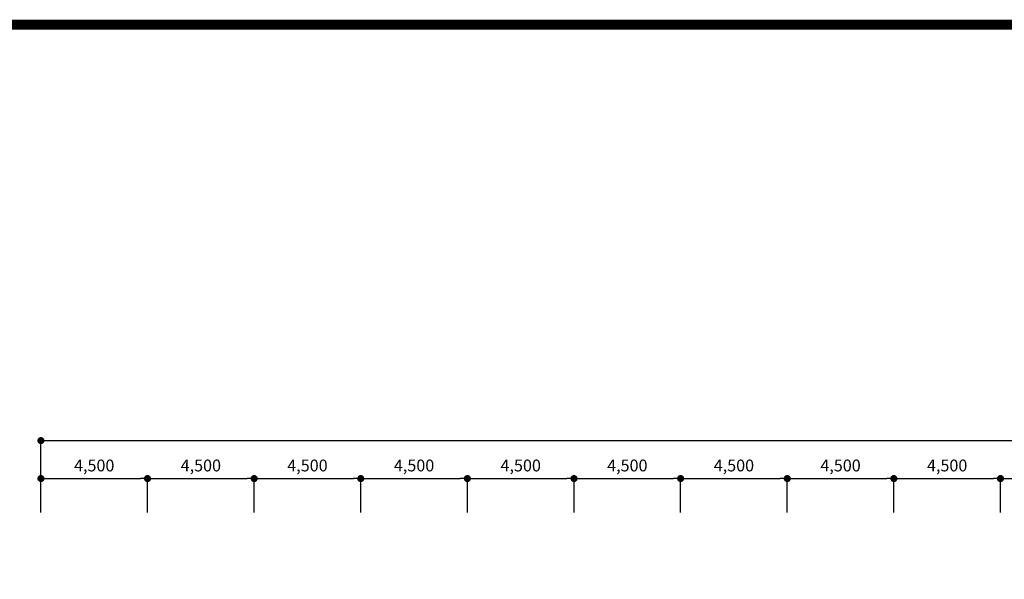
# Model space of a CAD drawing. Units: millimetres. Extents: x 81 to 1033127, y -147 to 177063.
# Drawn here: x 744801 to 786359, y 87298 to 110900 of the extents above; entities that cross this region are included whole.
import ezdxf

# ---------------------------------------------------------------- set-up
doc = ezdxf.new("R2010")
doc.units = ezdxf.units.MM
for name, color, linetype in [('4', 4, 'Continuous'), ('7', 9, 'Continuous'), ('FOR', 4, 'Continuous')]:
    doc.layers.add(name, color=color, linetype=linetype)
doc.styles.get("Standard").update_dxf_attribs({"font": 'arial.ttf'})
doc.styles.add('굴림체', font='txt')
doc.dimstyles.new('SPACE400', dxfattribs={"dimscale": 200, "dimtxt": 2.5, "dimasz": 1.5, "dimexe": 0, "dimexo": 0, "dimgap": 1, "dimtad": 1, "dimdec": 0, "dimdsep": 46, "dimtxsty": 'Standard', "dimblk1": 'DOT', "dimblk2": 'DOT', "dimsah": 1, "dimcen": 0, "dimclrd": 256, "dimclre": 256, "dimclrt": 256, "dimadec": 0, "dimazin": 0, "dimtfac": 1, "dimtix": 1, "dimtmove": 2, "dimatfit": 3, "dimldrblk": 'DOT', "dimfxl": 1, "dimarcsym": 0})

# ---------------------------------------------------------------- blocks, each defined once
blk = doc.blocks.new('111')
at = {"layer": 'FOR', "const_width": 1.5}
blk.add_lwpolyline([(37.1, -39.34), (37.1, -589.34), (817.1, -589.34), (817.1, -39.34)], close=True, dxfattribs=at)
blk = doc.blocks.new('_DOT')
at = {"color": 0, "linetype": 'ByBlock'}
blk.add_line((-0.5, 0), (-1, 0), dxfattribs=at)
at = {"color": 0, "linetype": 'ByBlock', "const_width": 0.5}
blk.add_lwpolyline([(-0.25, 0, 1), (0.25, 0, 1)], format="xyb", close=True, dxfattribs=at)
blk = doc.blocks.new('*D172')
at = {"layer": '7', "lineweight": -2, "transparency": 16777216}
for p, q in [((777197, 90117), (777197, 91547)), ((777497, 91547), (781397, 91547)), ((781697, 90117), (781697, 91547))]:
    blk.add_line(p, q, dxfattribs=at)
at = {"layer": 'Defpoints', "color": 0, "transparency": 16777216}
for p in [(781697, 91547), (777197, 90117), (781697, 90117)]:
    blk.add_point(p, dxfattribs=at)
at = {"layer": '7', "lineweight": -2, "transparency": 16777216, "xscale": 300, "yscale": 300, "zscale": 300, "rotation": 180}
blk.add_blockref('_DOT', (777197, 91547), dxfattribs=at)
at = {"layer": '7', "lineweight": -2, "transparency": 16777216, "xscale": 300, "yscale": 300, "zscale": 300}
blk.add_blockref('_DOT', (781697, 91547), dxfattribs=at)
at = {"layer": '7', "transparency": 16777216, "insert": (779447, 92034), "char_height": 500, "attachment_point": 5, "style": '굴림체'}
blk.add_mtext('4,500', dxfattribs=at)
blk = doc.blocks.new('*D173')
at = {"layer": '7', "lineweight": -2, "transparency": 16777216}
for p, q in [((781697, 90117), (781697, 91547)), ((781997, 91547), (785897, 91547)), ((786197, 90117), (786197, 91547))]:
    blk.add_line(p, q, dxfattribs=at)
at = {"layer": 'Defpoints', "color": 0, "transparency": 16777216}
for p in [(786197, 91547), (781697, 90117), (786197, 90117)]:
    blk.add_point(p, dxfattribs=at)
at = {"layer": '7', "lineweight": -2, "transparency": 16777216, "xscale": 300, "yscale": 300, "zscale": 300, "rotation": 180}
blk.add_blockref('_DOT', (781697, 91547), dxfattribs=at)
at = {"layer": '7', "lineweight": -2, "transparency": 16777216, "xscale": 300, "yscale": 300, "zscale": 300}
blk.add_blockref('_DOT', (786197, 91547), dxfattribs=at)
at = {"layer": '7', "transparency": 16777216, "insert": (783947, 92034), "char_height": 500, "attachment_point": 5, "style": '굴림체'}
blk.add_mtext('4,500', dxfattribs=at)
blk = doc.blocks.new('*D174')
at = {"layer": '7', "lineweight": -2, "transparency": 16777216}
for p, q in [((786197, 90117), (786197, 91547)), ((786497, 91547), (790397, 91547)), ((790697, 90117), (790697, 91547))]:
    blk.add_line(p, q, dxfattribs=at)
at = {"layer": 'Defpoints', "color": 0, "transparency": 16777216}
for p in [(790697, 91547), (786197, 90117), (790697, 90117)]:
    blk.add_point(p, dxfattribs=at)
at = {"layer": '7', "lineweight": -2, "transparency": 16777216, "xscale": 300, "yscale": 300, "zscale": 300, "rotation": 180}
blk.add_blockref('_DOT', (786197, 91547), dxfattribs=at)
at = {"layer": '7', "lineweight": -2, "transparency": 16777216, "xscale": 300, "yscale": 300, "zscale": 300}
blk.add_blockref('_DOT', (790697, 91547), dxfattribs=at)
at = {"layer": '7', "transparency": 16777216, "insert": (788447, 92034), "char_height": 500, "attachment_point": 5, "style": '굴림체'}
blk.add_mtext('4,500', dxfattribs=at)
blk = doc.blocks.new('*D175')
at = {"layer": '7', "lineweight": -2, "transparency": 16777216}
for p, q in [((768197, 90117), (768197, 91547)), ((768497, 91547), (772397, 91547)), ((772697, 90117), (772697, 91547))]:
    blk.add_line(p, q, dxfattribs=at)
at = {"layer": 'Defpoints', "color": 0, "transparency": 16777216}
for p in [(772697, 91547), (768197, 90117), (772697, 90117)]:
    blk.add_point(p, dxfattribs=at)
at = {"layer": '7', "lineweight": -2, "transparency": 16777216, "xscale": 300, "yscale": 300, "zscale": 300, "rotation": 180}
blk.add_blockref('_DOT', (768197, 91547), dxfattribs=at)
at = {"layer": '7', "lineweight": -2, "transparency": 16777216, "xscale": 300, "yscale": 300, "zscale": 300}
blk.add_blockref('_DOT', (772697, 91547), dxfattribs=at)
at = {"layer": '7', "transparency": 16777216, "insert": (770447, 92034), "char_height": 500, "attachment_point": 5, "style": '굴림체'}
blk.add_mtext('4,500', dxfattribs=at)
blk = doc.blocks.new('*D176')
at = {"layer": '7', "lineweight": -2, "transparency": 16777216}
for p, q in [((759197, 90117), (759197, 91547)), ((759497, 91547), (763397, 91547)), ((763697, 90117), (763697, 91547))]:
    blk.add_line(p, q, dxfattribs=at)
at = {"layer": 'Defpoints', "color": 0, "transparency": 16777216}
for p in [(763697, 91547), (759197, 90117), (763697, 90117)]:
    blk.add_point(p, dxfattribs=at)
at = {"layer": '7', "lineweight": -2, "transparency": 16777216, "xscale": 300, "yscale": 300, "zscale": 300, "rotation": 180}
blk.add_blockref('_DOT', (759197, 91547), dxfattribs=at)
at = {"layer": '7', "lineweight": -2, "transparency": 16777216, "xscale": 300, "yscale": 300, "zscale": 300}
blk.add_blockref('_DOT', (763697, 91547), dxfattribs=at)
at = {"layer": '7', "transparency": 16777216, "insert": (761447, 92034), "char_height": 500, "attachment_point": 5, "style": '굴림체'}
blk.add_mtext('4,500', dxfattribs=at)
blk = doc.blocks.new('*D177')
at = {"layer": '7', "lineweight": -2, "transparency": 16777216}
for p, q in [((754697, 90117), (754697, 91547)), ((754997, 91547), (758897, 91547)), ((759197, 90117), (759197, 91547))]:
    blk.add_line(p, q, dxfattribs=at)
at = {"layer": 'Defpoints', "color": 0, "transparency": 16777216}
for p in [(759197, 91547), (754697, 90117), (759197, 90117)]:
    blk.add_point(p, dxfattribs=at)
at = {"layer": '7', "lineweight": -2, "transparency": 16777216, "xscale": 300, "yscale": 300, "zscale": 300, "rotation": 180}
blk.add_blockref('_DOT', (754697, 91547), dxfattribs=at)
at = {"layer": '7', "lineweight": -2, "transparency": 16777216, "xscale": 300, "yscale": 300, "zscale": 300}
blk.add_blockref('_DOT', (759197, 91547), dxfattribs=at)
at = {"layer": '7', "transparency": 16777216, "insert": (756947, 92034), "char_height": 500, "attachment_point": 5, "style": '굴림체'}
blk.add_mtext('4,500', dxfattribs=at)
blk = doc.blocks.new('*D178')
at = {"layer": '7', "lineweight": -2, "transparency": 16777216}
for p, q in [((763697, 90117), (763697, 91547)), ((763997, 91547), (767897, 91547)), ((768197, 90117), (768197, 91547))]:
    blk.add_line(p, q, dxfattribs=at)
at = {"layer": 'Defpoints', "color": 0, "transparency": 16777216}
for p in [(768197, 91547), (763697, 90117), (768197, 90117)]:
    blk.add_point(p, dxfattribs=at)
at = {"layer": '7', "lineweight": -2, "transparency": 16777216, "xscale": 300, "yscale": 300, "zscale": 300, "rotation": 180}
blk.add_blockref('_DOT', (763697, 91547), dxfattribs=at)
at = {"layer": '7', "lineweight": -2, "transparency": 16777216, "xscale": 300, "yscale": 300, "zscale": 300}
blk.add_blockref('_DOT', (768197, 91547), dxfattribs=at)
at = {"layer": '7', "transparency": 16777216, "insert": (765947, 92034), "char_height": 500, "attachment_point": 5, "style": '굴림체'}
blk.add_mtext('4,500', dxfattribs=at)
blk = doc.blocks.new('*D179')
at = {"layer": '7', "lineweight": -2, "transparency": 16777216}
for p, q in [((772697, 90117), (772697, 91547)), ((772997, 91547), (776897, 91547)), ((777197, 90117), (777197, 91547))]:
    blk.add_line(p, q, dxfattribs=at)
at = {"layer": 'Defpoints', "color": 0, "transparency": 16777216}
for p in [(777197, 91547), (772697, 90117), (777197, 90117)]:
    blk.add_point(p, dxfattribs=at)
at = {"layer": '7', "lineweight": -2, "transparency": 16777216, "xscale": 300, "yscale": 300, "zscale": 300, "rotation": 180}
blk.add_blockref('_DOT', (772697, 91547), dxfattribs=at)
at = {"layer": '7', "lineweight": -2, "transparency": 16777216, "xscale": 300, "yscale": 300, "zscale": 300}
blk.add_blockref('_DOT', (777197, 91547), dxfattribs=at)
at = {"layer": '7', "transparency": 16777216, "insert": (774947, 92034), "char_height": 500, "attachment_point": 5, "style": '굴림체'}
blk.add_mtext('4,500', dxfattribs=at)
blk = doc.blocks.new('*D182')
at = {"layer": '7', "lineweight": -2, "transparency": 16777216}
for p, q in [((745697, 90117), (745697, 91547)), ((745997, 91547), (749897, 91547)), ((750197, 90117), (750197, 91547))]:
    blk.add_line(p, q, dxfattribs=at)
at = {"layer": 'Defpoints', "color": 0, "transparency": 16777216}
for p in [(750197, 91547), (745697, 90117), (750197, 90117)]:
    blk.add_point(p, dxfattribs=at)
at = {"layer": '7', "lineweight": -2, "transparency": 16777216, "xscale": 300, "yscale": 300, "zscale": 300, "rotation": 180}
blk.add_blockref('_DOT', (745697, 91547), dxfattribs=at)
at = {"layer": '7', "lineweight": -2, "transparency": 16777216, "xscale": 300, "yscale": 300, "zscale": 300}
blk.add_blockref('_DOT', (750197, 91547), dxfattribs=at)
at = {"layer": '7', "transparency": 16777216, "insert": (747947, 92034), "char_height": 500, "attachment_point": 5, "style": '굴림체'}
blk.add_mtext('4,500', dxfattribs=at)
blk = doc.blocks.new('*D183')
at = {"layer": '7', "lineweight": -2, "transparency": 16777216}
for p, q in [((745697, 90117), (745697, 93147)), ((745997, 93147), (848897, 93147)), ((849197, 90117), (849197, 93147))]:
    blk.add_line(p, q, dxfattribs=at)
at = {"layer": 'Defpoints', "color": 0, "transparency": 16777216}
for p in [(849197, 93147), (745697, 90117), (849197, 90117)]:
    blk.add_point(p, dxfattribs=at)
at = {"layer": '7', "lineweight": -2, "transparency": 16777216, "xscale": 300, "yscale": 300, "zscale": 300, "rotation": 180}
blk.add_blockref('_DOT', (745697, 93147), dxfattribs=at)
at = {"layer": '7', "lineweight": -2, "transparency": 16777216, "xscale": 300, "yscale": 300, "zscale": 300}
blk.add_blockref('_DOT', (849197, 93147), dxfattribs=at)
at = {"layer": '7', "transparency": 16777216, "insert": (797447, 93634), "char_height": 500, "attachment_point": 5, "style": '굴림체'}
blk.add_mtext('103,500', dxfattribs=at)
blk = doc.blocks.new('*D184')
at = {"layer": '7', "lineweight": -2, "transparency": 16777216}
for p, q in [((750197, 90117), (750197, 91547)), ((750497, 91547), (754397, 91547)), ((754697, 90117), (754697, 91547))]:
    blk.add_line(p, q, dxfattribs=at)
at = {"layer": 'Defpoints', "color": 0, "transparency": 16777216}
for p in [(754697, 91547), (750197, 90117), (754697, 90117)]:
    blk.add_point(p, dxfattribs=at)
at = {"layer": '7', "lineweight": -2, "transparency": 16777216, "xscale": 300, "yscale": 300, "zscale": 300, "rotation": 180}
blk.add_blockref('_DOT', (750197, 91547), dxfattribs=at)
at = {"layer": '7', "lineweight": -2, "transparency": 16777216, "xscale": 300, "yscale": 300, "zscale": 300}
blk.add_blockref('_DOT', (754697, 91547), dxfattribs=at)
at = {"layer": '7', "transparency": 16777216, "insert": (752447, 92034), "char_height": 500, "attachment_point": 5, "style": '굴림체'}
blk.add_mtext('4,500', dxfattribs=at)

msp = doc.modelspace()

# ---------------------------------------------------------------- linework, layer by layer
at = {"layer": '4', "const_width": 418.7}
msp.add_lwpolyline([(720708.6, 110690.8), (876708.6, 110690.8), (876708.6, 690.8), (720708.6, 690.8)], close=True, dxfattribs=at)

# ---------------------------------------------------------------- block references
at = {"layer": '4', "xscale": 200, "yscale": 200, "zscale": 200}
msp.add_blockref('111', (713288.6, 118559.7), dxfattribs=at)
msp.add_blockref('111', (713288.6, 118559.7), dxfattribs=at)
msp.add_blockref('111', (713288.6, 118559.7), dxfattribs=at)
msp.add_blockref('111', (713288.6, 118559.7), dxfattribs=at)
msp.add_blockref('111', (713288.6, 118559.7), dxfattribs=at)

# ---------------------------------------------------------------- dimensions: what is measured, and where the dimension line sits
at = {"layer": '7'}
for base, p2, text, picture, middle in [((849196.5, 93146.8), (849196.5, 90116.8), '103,500', '*D183', (797446.5, 93633.8)), ((750196.5, 91546.8), (750196.5, 90116.8), '4,500', '*D182', (747946.5, 92033.8))]:
    dim = msp.add_linear_dim(base=base, p1=(745696.5, 90116.8), p2=p2, angle=180, text=text, dimstyle='SPACE400', override={"dimtxsty": '굴림체'}, dxfattribs=at)
    dim.commit()
    dim.dimension.update_dxf_attribs({"geometry": picture, "text_midpoint": middle})
for base, p1, p2, picture, middle in [((754696.5, 91546.8), (750196.5, 90116.8), (754696.5, 90116.8), '*D184', (752446.5, 92033.8)), ((759196.5, 91546.8), (754696.5, 90116.8), (759196.5, 90116.8), '*D177', (756946.5, 92033.8)), ((763696.5, 91546.8), (759196.5, 90116.8), (763696.5, 90116.8), '*D176', (761446.5, 92033.8)), ((768196.5, 91546.8), (763696.5, 90116.8), (768196.5, 90116.8), '*D178', (765946.5, 92033.8)), ((772696.5, 91546.8), (768196.5, 90116.8), (772696.5, 90116.8), '*D175', (770446.5, 92033.8)), ((777196.5, 91546.8), (772696.5, 90116.8), (777196.5, 90116.8), '*D179', (774946.5, 92033.8)), ((781696.5, 91546.8), (777196.5, 90116.8), (781696.5, 90116.8), '*D172', (779446.5, 92033.8)), ((786196.5, 91546.8), (781696.5, 90116.8), (786196.5, 90116.8), '*D173', (783946.5, 92033.8)), ((790696.5, 91546.8), (786196.5, 90116.8), (790696.5, 90116.8), '*D174', (788446.5, 92033.8))]:
    dim = msp.add_linear_dim(base=base, p1=p1, p2=p2, text='4,500', dimstyle='SPACE400', override={"dimtxsty": '굴림체'}, dxfattribs=at)
    dim.commit()
    dim.dimension.update_dxf_attribs({"geometry": picture, "text_midpoint": middle})

doc.saveas('drawing.dxf')
